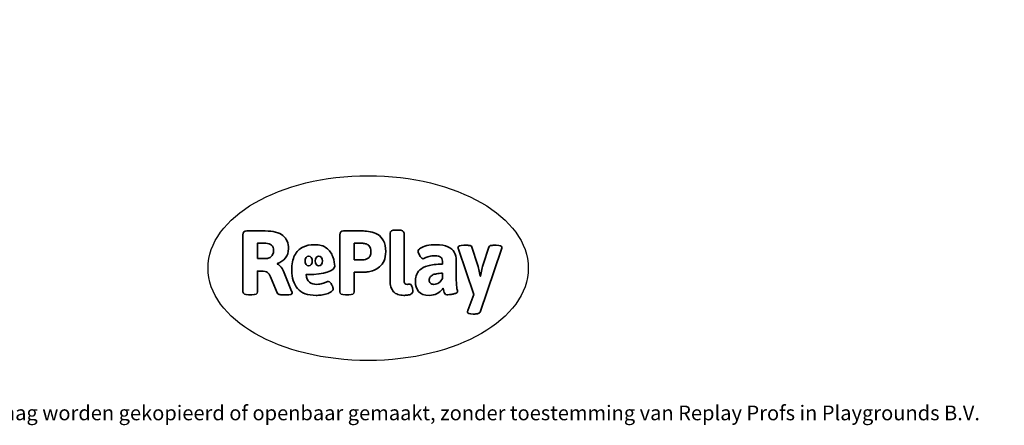
# Model space of a CAD drawing. Units: millimetres. Extents: x -4534 to 472829, y -3372 to 4009.
# Drawn here: x -698 to 4989, y -3372 to -1030 of the extents above; entities that cross this region are included whole.
import ezdxf

# ---------------------------------------------------------------- set-up
doc = ezdxf.new("R2010")
doc.units = ezdxf.units.MM
doc.layers.add('Benaming', color=7, linetype='Continuous', lineweight=20, true_color=0x00a19a)
doc.layers.add('Logo-Copywrite', color=7, linetype='Continuous')
doc.styles.get("Standard").update_dxf_attribs({"font": 'arial.ttf'})
doc.styles.add('VR Benaming txt 140', font='arial.ttf', dxfattribs={"height": 140})

# ---------------------------------------------------------------- blocks, each defined once
blk = doc.blocks.new('onderschrift')
at = {"layer": 'Logo-Copywrite'}
blk.add_ellipse((1314.4, -2464.5), major_axis=(924.9, 0), ratio=0.576701, dxfattribs=at)
at = {"layer": 'Logo-Copywrite', "lineweight": 35}
for points, knots in [([(623.9, -2618.7), (602.2, -2618.7), (591.4, -2612.9), (591.4, -2601.3), (591.4, -2601.3), (591.4, -2271.9), (591.4, -2271.9), (591.4, -2257.5), (598.6, -2250.2), (613.1, -2250.2), (613.1, -2250.2), (719, -2250.2), (719, -2250.2), (766.1, -2250.2), (800.4, -2259.1), (822, -2276.8), (843.5, -2294.6), (854.3, -2319.7), (854.3, -2352.3), (854.3, -2373.3), (848.4, -2391.2), (836.6, -2405.9), (824.8, -2420.5), (809.5, -2431.5), (790.7, -2438.7), (790.7, -2438.7), (790.7, -2440.9), (790.7, -2440.9), (797.6, -2443.4), (804.7, -2449.5), (811.9, -2459.1), (819.1, -2468.7), (825.1, -2479.3), (829.8, -2490.9), (829.8, -2490.9), (872.5, -2597.5), (872.5, -2597.5), (874.3, -2602.3), (875.3, -2605.7), (875.3, -2607.9), (875.3, -2615.1), (864.4, -2618.7), (842.7, -2618.7), (842.7, -2618.7), (820.4, -2618.7), (820.4, -2618.7), (812.4, -2618.7), (805.6, -2617.9), (800, -2616.3), (794.4, -2614.7), (790.7, -2611.7), (788.9, -2607.3), (788.9, -2607.3), (751.1, -2514.2), (751.1, -2514.2), (745.6, -2503.4), (739.6, -2495.2), (732.9, -2489.8), (726.2, -2484.3), (713.9, -2481.6), (696.2, -2481.6), (696.2, -2481.6), (675, -2481.6), (675, -2481.6), (675, -2481.6), (675, -2601.3), (675, -2601.3), (675, -2612.9), (664.1, -2618.7), (642.4, -2618.7), (642.4, -2618.7), (623.9, -2618.7), (623.9, -2618.7)], [0, 0, 0, 0, 1, 1, 1, 2, 2, 2, 3, 3, 3, 4, 4, 4, 5, 5, 5, 6, 6, 6, 7, 7, 7, 8, 8, 8, 9, 9, 9, 10, 10, 10, 11, 11, 11, 12, 12, 12, 13, 13, 13, 14, 14, 14, 15, 15, 15, 16, 16, 16, 17, 17, 17, 18, 18, 18, 19, 19, 19, 20, 20, 20, 21, 21, 21, 22, 22, 22, 23, 23, 23, 24, 24, 24, 24]), ([(1183.3, -2618.7), (1161.6, -2618.7), (1150.7, -2612.9), (1150.7, -2601.3), (1150.7, -2601.3), (1150.7, -2271.9), (1150.7, -2271.9), (1150.7, -2257.5), (1158, -2250.2), (1172.5, -2250.2), (1172.5, -2250.2), (1286.5, -2250.2), (1286.5, -2250.2), (1298.5, -2250.2), (1311.9, -2251.6), (1326.7, -2254.3), (1341.6, -2257), (1355.8, -2262.4), (1369.4, -2270.3), (1383, -2278.3), (1394.1, -2290.2), (1402.8, -2306.2), (1411.5, -2322.1), (1415.8, -2343.1), (1415.8, -2369.2), (1415.8, -2390.2), (1412.6, -2407.8), (1406, -2421.9), (1399.5, -2436), (1391.1, -2447.5), (1380.8, -2456.4), (1370.5, -2465.2), (1359.6, -2471.9), (1348.2, -2476.5), (1336.8, -2481), (1326, -2484.1), (1315.9, -2485.7), (1305.7, -2487.3), (1297.8, -2488.2), (1292, -2488.2), (1292, -2488.2), (1234.4, -2488.2), (1234.4, -2488.2), (1234.4, -2488.2), (1234.4, -2601.3), (1234.4, -2601.3), (1234.4, -2612.9), (1223.5, -2618.7), (1201.8, -2618.7), (1201.8, -2618.7), (1183.3, -2618.7), (1183.3, -2618.7)], [0, 0, 0, 0, 1, 1, 1, 2, 2, 2, 3, 3, 3, 4, 4, 4, 5, 5, 5, 6, 6, 6, 7, 7, 7, 8, 8, 8, 9, 9, 9, 10, 10, 10, 11, 11, 11, 12, 12, 12, 13, 13, 13, 14, 14, 14, 15, 15, 15, 16, 16, 16, 17, 17, 17, 17]), ([(1520.3, -2622), (1507.7, -2622), (1496.3, -2620.3), (1486.4, -2616.8), (1476.4, -2613.4), (1468.1, -2608.1), (1461.4, -2600.8), (1454.7, -2593.6), (1449.6, -2584.4), (1446.2, -2573.4), (1442.7, -2562.3), (1441, -2549.2), (1441, -2534), (1441, -2534), (1441, -2262.1), (1441, -2262.1), (1441, -2250.5), (1451.9, -2244.7), (1473.6, -2244.7), (1473.6, -2244.7), (1488.8, -2244.7), (1488.8, -2244.7), (1510.6, -2244.7), (1521.4, -2250.5), (1521.4, -2262.1), (1521.4, -2262.1), (1521.4, -2535.1), (1521.4, -2535.1), (1521.4, -2543), (1523, -2548.9), (1526, -2552.7), (1529.1, -2556.5), (1534.1, -2558.4), (1541, -2558.4), (1543.5, -2558.4), (1546.2, -2558.1), (1549.1, -2557.3), (1552, -2556.6), (1554.2, -2556.3), (1555.7, -2556.3), (1559.3, -2556.3), (1562.4, -2559.3), (1564.9, -2565.2), (1567.4, -2571.2), (1569.3, -2577.4), (1570.6, -2583.7), (1571.9, -2590), (1572.5, -2593.9), (1572.5, -2595.4), (1572.5, -2603.7), (1569.3, -2609.8), (1563, -2613.6), (1556.6, -2617.4), (1549.4, -2619.7), (1541.3, -2620.6), (1533.1, -2621.5), (1526.1, -2622), (1520.3, -2622)], [0, 0, 0, 0, 1, 1, 1, 2, 2, 2, 3, 3, 3, 4, 4, 4, 5, 5, 5, 6, 6, 6, 7, 7, 7, 8, 8, 8, 9, 9, 9, 10, 10, 10, 11, 11, 11, 12, 12, 12, 13, 13, 13, 14, 14, 14, 15, 15, 15, 16, 16, 16, 17, 17, 17, 18, 18, 18, 19, 19, 19, 19]), ([(675, -2409.4), (675, -2409.4), (726.6, -2409.4), (726.6, -2409.4), (734.2, -2409.4), (741.2, -2407.3), (747.5, -2403.1), (753.9, -2399), (758.9, -2393.4), (762.7, -2386.3), (766.5, -2379.2), (768.4, -2371.4), (768.4, -2362.7), (768.4, -2350), (764.4, -2339.9), (756.2, -2332.5), (748.1, -2325.1), (736.9, -2321.4), (722.8, -2321.4), (722.8, -2321.4), (675, -2321.4), (675, -2321.4), (675, -2321.4), (675, -2409.4), (675, -2409.4)], [0, 0, 0, 0, 1, 1, 1, 2, 2, 2, 3, 3, 3, 4, 4, 4, 5, 5, 5, 6, 6, 6, 7, 7, 7, 8, 8, 8, 8]), ([(1121.4, -2453.6), (1121.4, -2440.4), (1118.3, -2420.7), (1110.5, -2399.5), (1102.7, -2378.3), (1090.3, -2361.3), (1073.3, -2348.5), (1056.3, -2335.6), (1033.5, -2329.2), (1004.8, -2329.2), (979.1, -2329.2), (956.3, -2334.1), (936.4, -2343.9), (916.5, -2353.6), (900.9, -2369.4), (889.7, -2391.1), (878.4, -2412.8), (872.8, -2441.6), (872.8, -2477.5), (872.8, -2521.3), (884.1, -2556.4), (906.8, -2582.6), (929.4, -2608.9), (965.4, -2622), (1014.6, -2622), (1022.2, -2622), (1031.5, -2621.3), (1042.6, -2619.8), (1053.6, -2618.4), (1064.5, -2616), (1075.2, -2612.8), (1085.9, -2609.5), (1094.7, -2605.4), (1101.8, -2600.5), (1108.9, -2595.6), (1112.4, -2589.8), (1112.4, -2582.9), (1112.4, -2579.3), (1110.9, -2574.2), (1107.8, -2567.7), (1104.7, -2561.2), (1101, -2555.2), (1096.6, -2549.7), (1092.3, -2544.3), (1088.1, -2541.6), (1084.2, -2541.6), (1081.6, -2541.6), (1077.4, -2542.9), (1071.4, -2545.7), (1065.4, -2548.4), (1058, -2551.2), (1049.1, -2554.1), (1040.2, -2557), (1030, -2558.4), (1018.4, -2558.4), (1000.7, -2558.4), (986.3, -2554.4), (975.2, -2546.2), (964.2, -2538.1), (957.2, -2523), (955.9, -2501.6), (959.9, -2501.6), (962.3, -2501.6), (967.5, -2501.6), (1057.4, -2501.6), (1121.4, -2478.9), (1121.4, -2453.6)], [0, 0, 0, 0, 1, 1, 1, 2, 2, 2, 3, 3, 3, 4, 4, 4, 5, 5, 5, 6, 6, 6, 7, 7, 7, 8, 8, 8, 9, 9, 9, 10, 10, 10, 11, 11, 11, 12, 12, 12, 13, 13, 13, 14, 14, 14, 15, 15, 15, 16, 16, 16, 17, 17, 17, 18, 18, 18, 19, 19, 19, 20, 20, 20, 21, 21, 21, 22, 22, 22, 22]), ([(1234.4, -2416.4), (1234.4, -2416.4), (1282.7, -2416.4), (1282.7, -2416.4), (1287.8, -2416.4), (1293.1, -2415.8), (1298.8, -2414.5), (1304.4, -2413.3), (1309.5, -2410.9), (1314.2, -2407.5), (1318.9, -2404), (1322.7, -2399.2), (1325.6, -2393.1), (1328.5, -2386.9), (1330, -2379), (1330, -2369.2), (1330, -2356.1), (1327.4, -2346.2), (1322.4, -2339.3), (1317.3, -2332.4), (1311.2, -2327.7), (1303.9, -2325.2), (1296.7, -2322.7), (1289.6, -2321.4), (1282.7, -2321.4), (1282.7, -2321.4), (1234.4, -2321.4), (1234.4, -2321.4), (1234.4, -2321.4), (1234.4, -2416.4), (1234.4, -2416.4)], [0, 0, 0, 0, 1, 1, 1, 2, 2, 2, 3, 3, 3, 4, 4, 4, 5, 5, 5, 6, 6, 6, 7, 7, 7, 8, 8, 8, 9, 9, 9, 10, 10, 10, 10]), ([(1667.5, -2622), (1638.2, -2622), (1617.5, -2614.3), (1605.3, -2598.9), (1593.2, -2583.5), (1587.1, -2564.8), (1587.1, -2542.7), (1587.1, -2531.5), (1588.8, -2520), (1592.3, -2508.2), (1595.7, -2496.4), (1602.7, -2485.5), (1613.2, -2475.3), (1623.7, -2465.2), (1639.4, -2457), (1660.2, -2450.9), (1681, -2444.7), (1708.6, -2441.6), (1743, -2441.6), (1743, -2441.6), (1743, -2423.7), (1743, -2423.7), (1743, -2413.2), (1739.7, -2405.4), (1733, -2400.4), (1726.3, -2395.3), (1715.5, -2392.7), (1700.7, -2392.7), (1687.6, -2392.7), (1676.3, -2394.2), (1666.7, -2397.1), (1657.1, -2400), (1649.3, -2402.9), (1643.4, -2405.8), (1637.4, -2408.7), (1633.3, -2410.1), (1631.1, -2410.1), (1627.5, -2410.1), (1623.4, -2407.3), (1618.9, -2401.7), (1614.4, -2396.1), (1610.6, -2389.8), (1607.5, -2382.7), (1604.4, -2375.6), (1602.9, -2370.3), (1602.9, -2366.7), (1602.9, -2360.5), (1607.3, -2354.5), (1616.2, -2348.7), (1625.1, -2343), (1637.4, -2338.2), (1653.1, -2334.6), (1668.9, -2331), (1686.7, -2329.2), (1706.6, -2329.2), (1735.2, -2329.2), (1758.1, -2333.1), (1775.1, -2340.9), (1792.1, -2348.7), (1804.4, -2359.3), (1812, -2372.9), (1819.6, -2386.5), (1823.4, -2402.2), (1823.4, -2419.9), (1823.4, -2419.9), (1823.4, -2522), (1823.4, -2522), (1823.4, -2540.9), (1824, -2555.3), (1825.1, -2565.2), (1826.1, -2575.2), (1827.2, -2582.6), (1828.3, -2587.5), (1829.4, -2592.4), (1829.9, -2596.8), (1829.9, -2600.8), (1829.9, -2604.1), (1827.5, -2606.8), (1822.6, -2609), (1817.7, -2611.1), (1811.8, -2612.9), (1804.7, -2614.4), (1797.6, -2615.8), (1790.7, -2616.8), (1784, -2617.4), (1777.3, -2617.9), (1772.4, -2618.2), (1769.1, -2618.2), (1763.3, -2618.2), (1759.1, -2616.1), (1756.3, -2611.9), (1753.6, -2607.8), (1751.7, -2602.7), (1750.6, -2596.7), (1749.5, -2590.8), (1748.5, -2585.4), (1747.4, -2580.7), (1746.3, -2582.9), (1742.6, -2587.3), (1736.2, -2594), (1729.9, -2600.7), (1721, -2607.1), (1709.6, -2613), (1698.2, -2619), (1684.2, -2622), (1667.5, -2622)], [0, 0, 0, 0, 1, 1, 1, 2, 2, 2, 3, 3, 3, 4, 4, 4, 5, 5, 5, 6, 6, 6, 7, 7, 7, 8, 8, 8, 9, 9, 9, 10, 10, 10, 11, 11, 11, 12, 12, 12, 13, 13, 13, 14, 14, 14, 15, 15, 15, 16, 16, 16, 17, 17, 17, 18, 18, 18, 19, 19, 19, 20, 20, 20, 21, 21, 21, 22, 22, 22, 23, 23, 23, 24, 24, 24, 25, 25, 25, 26, 26, 26, 27, 27, 27, 28, 28, 28, 29, 29, 29, 30, 30, 30, 31, 31, 31, 32, 32, 32, 33, 33, 33, 34, 34, 34, 35, 35, 35, 35]), ([(1921.2, -2729.6), (1899.4, -2729.6), (1888.6, -2725.7), (1888.6, -2718.1), (1888.6, -2716.7), (1888.8, -2715.2), (1889.1, -2713.5), (1889.5, -2711.9), (1890, -2710.2), (1890.8, -2708.4), (1890.8, -2708.4), (1925.1, -2616.8), (1925.1, -2616.8), (1925.1, -2616.8), (1835.3, -2354.2), (1835.3, -2354.2), (1835, -2352.4), (1834.5, -2350.6), (1834, -2349), (1833.4, -2347.4), (1833.2, -2345.9), (1833.2, -2344.4), (1833.2, -2336.4), (1844.2, -2332.5), (1866.3, -2332.5), (1866.3, -2332.5), (1883.7, -2332.5), (1883.7, -2332.5), (1891.7, -2332.5), (1898.4, -2333.3), (1903.8, -2334.9), (1909.2, -2336.5), (1912.7, -2339.5), (1914.1, -2343.9), (1914.1, -2343.9), (1946.2, -2444.4), (1946.2, -2444.4), (1948, -2450.5), (1950.3, -2460.1), (1953.2, -2473.1), (1956.1, -2486.2), (1958.8, -2498.5), (1961.4, -2510.1), (1961.4, -2510.1), (1963.5, -2510.1), (1963.5, -2510.1), (1966.1, -2498.5), (1968.8, -2486.1), (1971.7, -2472.9), (1974.6, -2459.7), (1976.9, -2450.2), (1978.8, -2444.4), (1978.8, -2444.4), (2010.8, -2343.9), (2010.8, -2343.9), (2012.2, -2339.5), (2015.7, -2336.5), (2021.1, -2334.9), (2026.6, -2333.3), (2033.3, -2332.5), (2041.2, -2332.5), (2041.2, -2332.5), (2054.3, -2332.5), (2054.3, -2332.5), (2076, -2332.5), (2086.9, -2336.4), (2086.9, -2344.4), (2086.9, -2346.9), (2086.3, -2350.2), (2085.2, -2354.2), (2085.2, -2354.2), (1960.8, -2718.1), (1960.8, -2718.1), (1959.4, -2722.5), (1955.9, -2725.5), (1950.5, -2727.1), (1945.1, -2728.7), (1938.4, -2729.6), (1930.4, -2729.6), (1930.4, -2729.6), (1921.2, -2729.6), (1921.2, -2729.6)], [0, 0, 0, 0, 1, 1, 1, 2, 2, 2, 3, 3, 3, 4, 4, 4, 5, 5, 5, 6, 6, 6, 7, 7, 7, 8, 8, 8, 9, 9, 9, 10, 10, 10, 11, 11, 11, 12, 12, 12, 13, 13, 13, 14, 14, 14, 15, 15, 15, 16, 16, 16, 17, 17, 17, 18, 18, 18, 19, 19, 19, 20, 20, 20, 21, 21, 21, 22, 22, 22, 23, 23, 23, 24, 24, 24, 25, 25, 25, 26, 26, 26, 27, 27, 27, 27]), ([(956.1, -2443.4), (947.9, -2432.3), (947.9, -2414.3), (956.1, -2403.2), (964.2, -2392.1), (977.5, -2392.1), (985.7, -2403.2), (993.9, -2414.3), (993.9, -2432.3), (985.7, -2443.4), (977.5, -2454.5), (964.2, -2454.5), (956.1, -2443.4)], [0, 0, 0, 0, 1, 1, 1, 2, 2, 2, 3, 3, 3, 4, 4, 4, 4]), ([(1014.5, -2403.2), (1022.6, -2392.1), (1035.9, -2392.1), (1044.1, -2403.2), (1052.3, -2414.3), (1052.3, -2432.3), (1044.1, -2443.4), (1035.9, -2454.5), (1022.6, -2454.5), (1014.5, -2443.4), (1006.3, -2432.3), (1006.3, -2414.3), (1014.5, -2403.2)], [0, 0, 0, 0, 1, 1, 1, 2, 2, 2, 3, 3, 3, 4, 4, 4, 4]), ([(1694.1, -2558.4), (1704.6, -2558.4), (1714.3, -2555.2), (1723.2, -2548.7), (1732.1, -2542.1), (1738.7, -2534), (1743, -2524.2), (1743, -2524.2), (1743, -2494.3), (1743, -2494.3), (1730, -2494.3), (1718.8, -2495.2), (1709.4, -2497), (1699.9, -2498.9), (1692.1, -2501.4), (1685.7, -2504.7), (1679.4, -2507.9), (1674.7, -2512.1), (1671.6, -2517.1), (1668.5, -2522.2), (1667, -2528), (1667, -2534.5), (1667, -2541.4), (1669.2, -2547.1), (1673.8, -2551.6), (1678.3, -2556.2), (1685.1, -2558.4), (1694.1, -2558.4)], [0, 0, 0, 0, 1, 1, 1, 2, 2, 2, 3, 3, 3, 4, 4, 4, 5, 5, 5, 6, 6, 6, 7, 7, 7, 8, 8, 8, 9, 9, 9, 9])]:
    blk.add_open_spline(points, degree=3, knots=knots, dxfattribs=at)
at = {"layer": 'Logo-Copywrite', "insert": (-4540.5, -3258), "char_height": 85, "attachment_point": 1}
blk.add_mtext_dynamic_manual_height_columns('{\\fAsap|b0|i0|c0|p2;Copyright © Replay Profs in Playgrounds B.V. Niets uit deze tekening mag worden gekopieerd of openbaar gemaakt, zonder toestemming van Replay Profs in Playgrounds B.V.}', width=10615.551, gutter_width=10, heights=[0], dxfattribs=at)

msp = doc.modelspace()

# ---------------------------------------------------------------- block references
msp.add_blockref('onderschrift', (0, 0))

# ---------------------------------------------------------------- texts
at = {"layer": 'Benaming', "insert": (-4137.5, -1032.5), "char_height": 140, "attachment_point": 1, "style": 'VR Benaming txt 140'}
msp.add_mtext_dynamic_manual_height_columns('\\pi3401.83492;{\\fOpen Sans|b0|i0|c0|p34;\\H0.83333x;WP-C35-2 - Food to go}', width=8472.759, gutter_width=12.5, heights=[0], dxfattribs=at)

doc.saveas('drawing.dxf')
